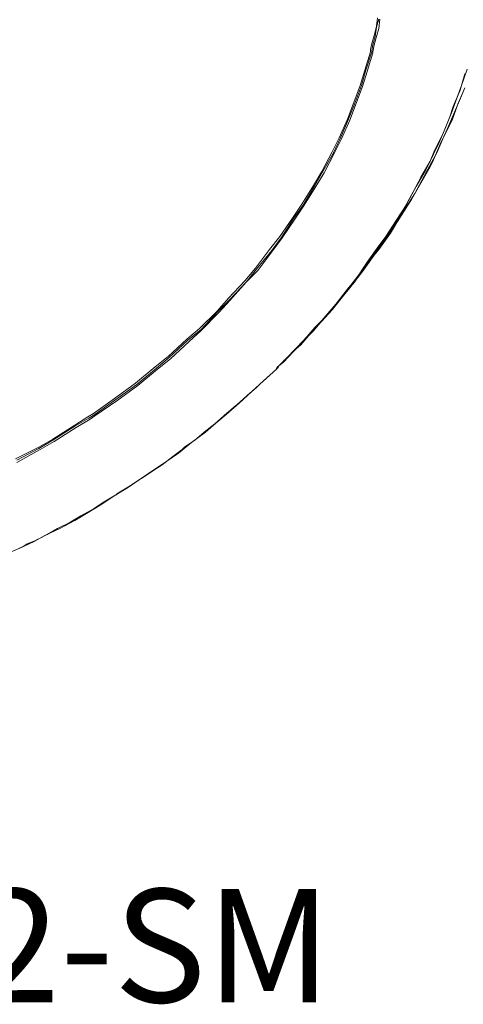
# Model space of a CAD drawing. Units: inches. Extents: x 279.6 to 321, y 3.8 to 39.1.
# Drawn here: x 310.6 to 311, y 28.2 to 29 of the extents above; entities that cross this region are included whole.
import ezdxf
from ezdxf.enums import TextEntityAlignment as Align

# ---------------------------------------------------------------- set-up
doc = ezdxf.new("R2010")
doc.units = ezdxf.units.IN
doc.header["$MEASUREMENT"] = 0
doc.layers.add('Device', color=7, linetype='Continuous', lineweight=0)
doc.layers.add('Lutron_Part_Number', color=1, linetype='Continuous')
doc.styles.add('_ARIAL', font='arial.ttf', dxfattribs={"height": 0.09375})
doc.styles.add('ARIAL', font='arial.ttf')

# ---------------------------------------------------------------- blocks, each defined once
blk = doc.blocks.new('*U32')
at = {"layer": 'Device', "lineweight": 5}
for points in [[(0.31834, 0.44617), (0.31454, 0.43288), (0.30885, 0.4196), (0.30601, 0.41106), (0.30031, 0.39683), (0.29367, 0.38355), (0.28988, 0.37501), (0.28229, 0.36173), (0.28039, 0.35793), (0.2728, 0.3437), (0.2709, 0.3399), (0.26236, 0.32662), (0.25382, 0.31334), (0.24813, 0.30575), (0.23864, 0.29247), (0.22915, 0.27823), (0.22346, 0.27159), (0.21303, 0.25831), (0.20164, 0.24503), (0.19595, 0.23933), (0.18456, 0.22605), (0.17223, 0.21372), (0.16654, 0.20802)], [(0.24244, 0.46514), (0.24339, 0.46989), (0.24528, 0.47653), (0.24623, 0.48412), (0.24813, 0.49076)], [(0.24149, 0.46609), (0.24244, 0.47084), (0.24434, 0.47748), (0.24623, 0.48507), (0.24718, 0.49171)], [(0.24339, 0.46419), (0.24434, 0.46989), (0.24623, 0.47653), (0.24813, 0.48317), (0.24908, 0.49076)], [(-0.04694, 0.13117), (-0.02891, 0.14066), (-0.01753, 0.1473), (0.0005, 0.15869), (0.01188, 0.16533), (0.01663, 0.16818), (0.03371, 0.18051), (0.05078, 0.19284), (0.06691, 0.20613), (0.07735, 0.21467), (0.09253, 0.2289), (0.10297, 0.23744), (0.1172, 0.25262), (0.12669, 0.2621), (0.13997, 0.27634), (0.14851, 0.28677), (0.16084, 0.30195), (0.16843, 0.31239), (0.17887, 0.32852), (0.18646, 0.33896), (0.19595, 0.35508), (0.20259, 0.36647), (0.21113, 0.38165), (0.21682, 0.39398), (0.22346, 0.40917), (0.22821, 0.4215), (0.2339, 0.43668), (0.23769, 0.44901), (0.24244, 0.46419)], [(-0.04694, 0.12928), (-0.02796, 0.13971), (-0.01658, 0.14635), (0.00145, 0.15774), (0.01283, 0.16438), (0.01663, 0.16723), (0.03465, 0.17956), (0.05173, 0.19189), (0.06786, 0.20518), (0.0783, 0.21372), (0.09348, 0.22795), (0.10297, 0.23649), (0.11815, 0.25167), (0.12669, 0.26116), (0.13997, 0.27634), (0.14946, 0.28582), (0.16084, 0.301), (0.16938, 0.31239), (0.17982, 0.32757), (0.18741, 0.33896), (0.1969, 0.35414), (0.20354, 0.36552), (0.21208, 0.38165), (0.21777, 0.39304), (0.22441, 0.40822), (0.22915, 0.42055), (0.23485, 0.43573), (0.23864, 0.44807), (0.24339, 0.46325)], [(-0.04789, 0.13212), (-0.02891, 0.14161), (-0.01753, 0.14825), (0.0005, 0.15964), (0.01094, 0.16628), (0.01568, 0.16912), (0.03276, 0.18146), (0.04984, 0.19379), (0.06596, 0.20708), (0.0764, 0.21561), (0.09158, 0.22985), (0.10202, 0.23838), (0.11625, 0.25262), (0.12574, 0.26305), (0.13902, 0.27728), (0.14756, 0.28772), (0.15894, 0.3029), (0.16748, 0.31334), (0.17792, 0.32852), (0.18551, 0.3399), (0.195, 0.35508), (0.20164, 0.36647), (0.21018, 0.3826), (0.21587, 0.39398), (0.22251, 0.40917), (0.22726, 0.4215), (0.23295, 0.43668), (0.23674, 0.44901), (0.24149, 0.46419)], [(0.12194, 0.16723), (0.11435, 0.16058), (0.10581, 0.15394), (0.09822, 0.1473), (0.08968, 0.14161), (0.08779, 0.13971), (0.0802, 0.13402), (0.07166, 0.12738), (0.06312, 0.12169), (0.05458, 0.11599), (0.05268, 0.11504), (0.04414, 0.10935), (0.03465, 0.10366), (0.03465, 0.10271), (0.03371, 0.10271), (0.02422, 0.09702), (0.01568, 0.09132), (0.01378, 0.09038), (0.00524, 0.08563), (-0.00425, 0.07994), (-0.01373, 0.07519), (-0.02227, 0.07045)]]:
    blk.add_lwpolyline(points, dxfattribs=at)
at = {"layer": 'Device', "lineweight": 9}
for points in [[(0.32024, 0.44996), (0.31549, 0.43668), (0.31075, 0.4234), (0.3079, 0.41581), (0.30221, 0.40157), (0.29652, 0.38829), (0.29272, 0.3807), (0.28608, 0.36742), (0.27849, 0.35414), (0.2747, 0.34749), (0.26711, 0.33326), (0.25857, 0.31998), (0.25382, 0.31334), (0.24528, 0.30006), (0.24244, 0.29721), (0.23295, 0.28393), (0.23105, 0.28108), (0.22062, 0.2678), (0.21018, 0.25451), (0.20544, 0.24882), (0.19405, 0.23649), (0.18172, 0.2232), (0.17697, 0.21846)], [(0.16654, 0.20802), (0.17033, 0.21087), (0.18266, 0.22415), (0.195, 0.23649), (0.19879, 0.24123), (0.21018, 0.25357), (0.22062, 0.26685), (0.22441, 0.27159), (0.23485, 0.28488), (0.24434, 0.29816), (0.24813, 0.3029), (0.25762, 0.31618), (0.26616, 0.33042), (0.269, 0.33516), (0.27754, 0.34844), (0.28513, 0.36267), (0.28798, 0.36837), (0.29557, 0.38165), (0.30126, 0.39493), (0.30411, 0.40157), (0.3098, 0.41486), (0.31549, 0.42814), (0.31834, 0.43478)], [(0.17697, 0.21846), (0.18456, 0.2251), (0.19595, 0.23838), (0.20733, 0.25072), (0.21777, 0.264), (0.22821, 0.27634), (0.2301, 0.27918), (0.23959, 0.29247), (0.24149, 0.29436), (0.25098, 0.30765), (0.25382, 0.31239), (0.26331, 0.32567), (0.27185, 0.33896), (0.2747, 0.3437), (0.28229, 0.35698), (0.28988, 0.37027), (0.29272, 0.37596), (0.29842, 0.38924), (0.30506, 0.40252), (0.3079, 0.40822), (0.31265, 0.4215), (0.31834, 0.43478)], [(0.16464, 0.20518), (0.1542, 0.19569), (0.14471, 0.18715), (0.13428, 0.17766), (0.12384, 0.16818), (0.1134, 0.15964), (0.10676, 0.15394), (0.09538, 0.1454), (0.08494, 0.13687), (0.07545, 0.13022), (0.06407, 0.12263), (0.05268, 0.11504), (0.04319, 0.1084), (0.03371, 0.10271), (0.02232, 0.09512), (0.00999, 0.08753), (0.0005, 0.08184), (-0.01184, 0.07519), (-0.02417, 0.0695), (-0.03271, 0.06476), (-0.04504, 0.05907)], [(0.16464, 0.20518), (0.16654, 0.20802)], [(0.16559, 0.20613), (0.16464, 0.20613), (0.16464, 0.20613), (0.16464, 0.20613), (0.16464, 0.20613), (0.16464, 0.20613), (0.16464, 0.20518), (0.16464, 0.20518), (0.16464, 0.20518), (0.16464, 0.20518), (0.16464, 0.20518)]]:
    blk.add_lwpolyline(points, dxfattribs=at)
at = {"layer": 'Device', "lineweight": 5}
for points in [[(0.24149, 0.46609), (0.24149, 0.46514), (0.24149, 0.46514), (0.24149, 0.46419)], [(0.24244, 0.46514), (0.24244, 0.46419), (0.24244, 0.46419), (0.24244, 0.46419)], [(0.24339, 0.46419), (0.24339, 0.46419), (0.24339, 0.46419), (0.24339, 0.46325)], [(0.16464, 0.20518), (0.15041, 0.19189), (0.13617, 0.17956), (0.12194, 0.16723)], [(0.16654, 0.20802), (0.16559, 0.20708), (0.16464, 0.20613), (0.16464, 0.20518)], [(-0.02227, 0.07045), (-0.02796, 0.0676), (-0.03271, 0.06476), (-0.0384, 0.06286)], [(-0.04315, 0.06001), (-0.06022, 0.05242), (-0.0773, 0.04483), (-0.09438, 0.03724)], [(-0.0384, 0.06286), (-0.03935, 0.06191), (-0.04125, 0.06096), (-0.04315, 0.06001)]]:
    blk.add_open_spline(points, degree=3, dxfattribs=at)
at = {"layer": 'Device', "lineweight": 9}
for points in [[(0.17697, 0.21846), (0.17507, 0.21561), (0.17223, 0.21372), (0.17033, 0.21182)], [(0.17697, 0.21846), (0.17507, 0.21561), (0.17223, 0.21372), (0.17033, 0.21182)], [(0.17033, 0.21182), (0.16938, 0.20992), (0.16748, 0.20897), (0.16654, 0.20802)], [(0.17033, 0.21182), (0.16938, 0.20992), (0.16748, 0.20897), (0.16654, 0.20802)], [(0.16654, 0.20802), (0.16654, 0.20708), (0.16559, 0.20613), (0.16559, 0.20613)], [(0.16654, 0.20802), (0.16654, 0.20708), (0.16559, 0.20613), (0.16559, 0.20613)]]:
    blk.add_open_spline(points, degree=3, dxfattribs=at)
at = {"style": 'ARIAL'}
for tag, p in [('DESCRIPTION_001', (-0.70065, -0.48222)), ('DESCRIPTION_002', (-1.58083, -0.63788)), ('DESCRIPTION_003', (-1.43975, -0.79354)), ('DESCRIPTION_004', (-1.69206, -0.9492)), ('DESCRIPTION_005', (-2.43274, -1.10486))]:
    blk.add_attdef(tag, p, '', height=0.09241, dxfattribs=at)
at = {"layer": 'Device', "style": '_ARIAL', "flags": 1}
blk.add_attdef('IP_CONTROLINTENT', (-0.19576, -0.01648), '', height=0.09375, dxfattribs=at)
at = {"layer": 'Lutron_Part_Number', "style": 'ARIAL'}
blk.add_attdef('PART_NUMBER2', text='', height=0.09241, dxfattribs=at).set_placement((-0.07504, -0.21867), align=Align.TOP_CENTER)

msp = doc.modelspace()

# ---------------------------------------------------------------- block references
ref = msp.add_blockref('*U32', (310.64522, 28.49513))
ref.add_attrib('PART_NUMBER2', 'HJS-2-SM', dxfattribs={"layer": 'Lutron_Part_Number', "height": 0.092412, "style": 'ARIAL'}).set_placement((310.57018, 28.27645), align=Align.TOP_CENTER)

doc.saveas('drawing.dxf')
